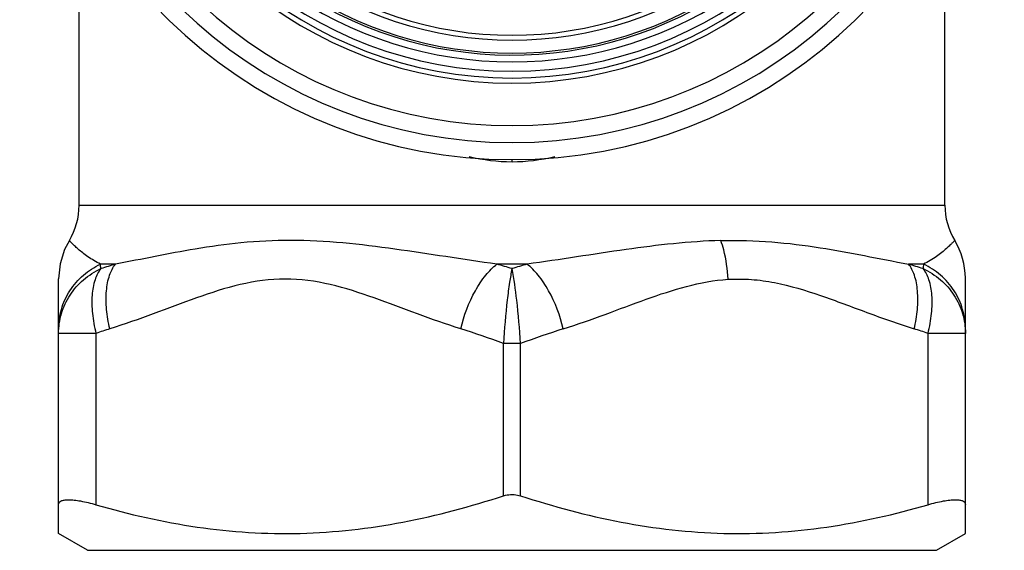
# Model space of a CAD drawing. Units: millimetres. Extents: x 402 to 765, y 217 to 685.
# Drawn here: x 736 to 765, y 494 to 510 of the extents above; entities that cross this region are included whole.
import ezdxf

# ---------------------------------------------------------------- set-up
doc = ezdxf.new("R2010")
doc.units = ezdxf.units.MM
doc.header["$LTSCALE"] = 65.395
doc.layers.add('ALL_FEATURE', color=7, linetype='CONTINUOUS')

msp = doc.modelspace()

# ---------------------------------------------------------------- linework, layer by layer
at = {"layer": 'ALL_FEATURE', "color": 7, "linetype": 'Continuous'}
for p, q in [((737.517, 504.408), (737.517, 512.559)), ((763.017, 504.408), (763.017, 512.039)), ((736.912, 494.747), (736.912, 502.239)), ((763.621, 494.747), (763.621, 502.262)), ((737.767, 494.254), (736.912, 494.747)), ((762.767, 494.254), (763.621, 494.747)), ((737.767, 494.254), (762.767, 494.254))]:
    msp.add_line(p, q, dxfattribs=at)
at = {"layer": 'ALL_FEATURE', "color": 9, "linetype": 'Continuous'}
for p, q in [((750.267, 505.692), (750.267, 505.754)), ((737.517, 504.408), (763.017, 504.408)), ((738.587, 502.676), (738.142, 502.676)), ((750.711, 502.676), (749.822, 502.676)), ((762.391, 502.676), (761.946, 502.676)), ((738.012, 500.638), (736.912, 500.638)), ((738.012, 500.638), (738.012, 495.596)), ((763.621, 500.638), (762.521, 500.638)), ((762.521, 495.596), (762.521, 500.638)), ((750.017, 495.857), (750.017, 500.34)), ((750.517, 495.857), (750.517, 500.339))]:
    msp.add_line(p, q, dxfattribs=at)
at = {"layer": 'ALL_FEATURE', "color": 7, "linetype": 'Continuous'}
msp.add_lwpolyline([(737.229, 503.375), (737.091, 503.107), (736.958, 502.684), (736.912, 502.243)], dxfattribs=at)
for centre, radius, start, end in [((750.267, 520.254), 14.5, 103.6091, 76.3909), ((750.267, 520.254), 14, 104.0632, 75.9368), ((750.267, 520.254), 13.5, 109.1879, 70.8117), ((750.267, 520.254), 12.25, 108.1233, 71.8474), ((750.267, 520.254), 12.1, 106.5585, 73.4415), ((750.267, 520.254), 11.425, 234.4863, 304.7716), ((735.517, 504.408), 2, 328.8886, 360), ((765.017, 504.408), 2, 180, 211.1114), ((761.421, 502.238), 2.2, 0.6342, 31.1123)]:
    msp.add_arc(centre, radius, start, end, dxfattribs=at)
at = {"layer": 'ALL_FEATURE', "color": 9, "linetype": 'Continuous'}
for centre, radius, start, end in [((750.267, 520.254), 11.9, 106.5585, 73.4415), ((750.267, 520.254), 10.842, 233.0672, 306.9328), ((750.267, 520.254), 10.984, 233.0673, 306.9329), ((750.267, 520.254), 11.625, 234.4863, 305.5137), ((750.267, 520.254), 11.366, 235.2284, 304.7716), ((705.262, 498.32), 33.168, 7.3158, 7.5468), ((745.913, 478.299), 25.454, 106.7264, 107.734), ((741.678, 474.552), 29.28, 72.9417, 73.8502), ((758.734, 474.964), 28.85, 106.1455, 107.0674), ((754.562, 478.112), 25.65, 72.27, 73.2699), ((793.808, 498.516), 31.692, 172.4573, 172.699), ((745.919, 476.934), 24.988, 107.459, 108.4454), ((740.465, 474.521), 27.529, 69.699, 72.4697), ((759.832, 475.21), 26.8, 107.494, 110.3402), ((754.499, 476.579), 25.362, 71.5621, 72.534)]:
    msp.add_arc(centre, radius, start, end, dxfattribs=at)
for points in [[(749.009, 505.841), (749.42, 505.744), (749.844, 505.692), (750.267, 505.692)], [(750.267, 505.692), (750.689, 505.692), (751.114, 505.744), (751.526, 505.841)]]:
    msp.add_open_spline(points, degree=3, dxfattribs=at)
for points, knots in [([(738.142, 502.676), (738.078, 502.709), (737.954, 502.778), (737.781, 502.889), (737.626, 503.002), (737.493, 503.111), (737.399, 503.198), (737.336, 503.26), (737.299, 503.298), (737.27, 503.329), (737.251, 503.35), (737.239, 503.363), (737.234, 503.37), (737.231, 503.372), (737.229, 503.375), (737.229, 503.375)], [0, 0, 0, 0, 0.187634, 0.366908, 0.533986, 0.684412, 0.813053, 0.867108, 0.91308, 0.950067, 0.977342, 0.987124, 0.994219, 0.99854, 1, 1, 1, 1]), ([(749.822, 502.676), (748.819, 502.813), (746.809, 503.146), (744.287, 503.43), (742.317, 503.325), (740.594, 503.081), (739.371, 502.822), (738.587, 502.676)], [0, 0, 0, 0, 0.267989, 0.53976, 0.669125, 0.788993, 1, 1, 1, 1]), ([(756.418, 503.37), (755.483, 503.347), (753.575, 503.12), (751.684, 502.809), (750.711, 502.676)], [0, 0, 0, 0, 0.487674, 1, 1, 1, 1]), ([(756.418, 503.37), (756.919, 503.383), (757.899, 503.356), (759.747, 503.122), (761.078, 502.838), (761.946, 502.676)], [0, 0, 0, 0, 0.269348, 0.525794, 1, 1, 1, 1]), ([(756.631, 502.229), (756.617, 502.521), (756.562, 502.909), (756.449, 503.28), (756.418, 503.37)], [0, 0, 0, 0, 0.754574, 1, 1, 1, 1]), ([(763.304, 503.375), (763.304, 503.373), (763.296, 503.368), (763.287, 503.354), (763.267, 503.334), (763.24, 503.305), (763.206, 503.269), (763.147, 503.21), (763.055, 503.125), (762.925, 503.016), (762.707, 502.854), (762.523, 502.744), (762.391, 502.676)], [0, 0, 0, 0, 0.005142, 0.020279, 0.045145, 0.079276, 0.122144, 0.173113, 0.296708, 0.445246, 0.614444, 1, 1, 1, 1]), ([(736.912, 500.771), (736.912, 500.964), (736.969, 501.36), (737.221, 501.911), (737.623, 502.371), (737.964, 502.592), (738.142, 502.676)], [0, 0, 0, 0, 0.242405, 0.49587, 0.751661, 1, 1, 1, 1]), ([(738.422, 500.771), (738.377, 500.959), (738.314, 501.332), (738.305, 501.868), (738.385, 502.325), (738.51, 502.582), (738.587, 502.676)], [0, 0, 0, 0, 0.295217, 0.575075, 0.813775, 1, 1, 1, 1]), ([(748.757, 500.771), (748.849, 501.161), (749.058, 501.719), (749.464, 502.338), (749.701, 502.583), (749.822, 502.676)], [0, 0, 0, 0, 0.543003, 0.793246, 1, 1, 1, 1]), ([(751.776, 500.771), (751.684, 501.161), (751.475, 501.719), (751.069, 502.338), (750.832, 502.583), (750.711, 502.676)], [0, 0, 0, 0, 0.543001, 0.793245, 1, 1, 1, 1]), ([(762.111, 500.771), (762.156, 500.959), (762.219, 501.332), (762.228, 501.868), (762.148, 502.325), (762.023, 502.582), (761.946, 502.676)], [0, 0, 0, 0, 0.295217, 0.575075, 0.813775, 1, 1, 1, 1]), ([(763.621, 500.771), (763.621, 500.964), (763.564, 501.36), (763.312, 501.911), (762.91, 502.371), (762.569, 502.592), (762.391, 502.676)], [0, 0, 0, 0, 0.242405, 0.495871, 0.751662, 1, 1, 1, 1]), ([(736.912, 500.638), (736.912, 500.836), (736.971, 501.234), (737.227, 501.781), (737.631, 502.239), (737.976, 502.459), (738.16, 502.544)], [0, 0, 0, 0, 0.246926, 0.495326, 0.746263, 1, 1, 1, 1]), ([(738.16, 502.544), (738.081, 502.449), (737.957, 502.192), (737.882, 501.738), (737.897, 501.204), (737.964, 500.831), (738.012, 500.638)], [0, 0, 0, 0, 0.188976, 0.422849, 0.697456, 1, 1, 1, 1]), ([(750.267, 502.544), (750.238, 502.411), (750.186, 502.104), (750.092, 501.37), (750.042, 500.768), (750.017, 500.34)], [0, 0, 0, 0, 0.183501, 0.420257, 1, 1, 1, 1]), ([(750.517, 500.339), (750.493, 500.767), (750.43, 501.504), (750.328, 502.238), (750.267, 502.544)], [0, 0, 0, 0, 0.578328, 1, 1, 1, 1]), ([(762.373, 502.544), (762.557, 502.459), (762.902, 502.239), (763.306, 501.781), (763.562, 501.234), (763.621, 500.836), (763.621, 500.638)], [0, 0, 0, 0, 0.253737, 0.504676, 0.753077, 1, 1, 1, 1]), ([(762.521, 500.638), (762.569, 500.831), (762.636, 501.204), (762.651, 501.738), (762.576, 502.192), (762.453, 502.449), (762.373, 502.544)], [0, 0, 0, 0, 0.302545, 0.57715, 0.811019, 1, 1, 1, 1]), ([(748.757, 500.771), (748.327, 500.906), (747.476, 501.209), (746.212, 501.69), (744.931, 502.111), (743.589, 502.302), (742.248, 502.111), (740.967, 501.69), (739.703, 501.209), (738.852, 500.906), (738.422, 500.771)], [0, 0, 0, 0, 0.125449, 0.251099, 0.376167, 0.500001, 0.623834, 0.748901, 0.874552, 1, 1, 1, 1]), ([(751.776, 500.771), (752.192, 500.902), (753.01, 501.191), (754.586, 501.791), (755.806, 502.178), (756.631, 502.229)], [0, 0, 0, 0, 0.258036, 0.511871, 1, 1, 1, 1]), ([(756.631, 502.229), (756.859, 502.242), (757.319, 502.24), (758.24, 502.11), (759.374, 501.763), (760.723, 501.248), (761.642, 500.919), (762.111, 500.771)], [0, 0, 0, 0, 0.120058, 0.24083, 0.487506, 0.741265, 1, 1, 1, 1]), ([(750.517, 500.34), (750.476, 500.34), (750.31, 500.338), (750.143, 500.339), (750.017, 500.34)], [0, 0, 0, 0, 0.24108, 1, 1, 1, 1])]:
    msp.add_open_spline(points, degree=3, knots=knots, dxfattribs=at)
at = {"layer": 'ALL_FEATURE', "color": 7, "linetype": 'Continuous'}
for points, knots in [([(736.912, 495.596), (736.912, 495.618), (736.926, 495.666), (736.992, 495.714), (737.089, 495.739), (737.218, 495.746), (737.379, 495.735), (737.65, 495.693), (737.863, 495.64), (738.012, 495.596)], [0, 0, 0, 0, 0.055299, 0.116254, 0.197998, 0.306783, 0.443547, 0.606809, 1, 1, 1, 1]), ([(738.012, 495.596), (738.991, 495.313), (740.978, 494.858), (744.033, 494.661), (747.075, 495.012), (749.045, 495.543), (750.017, 495.857)], [0, 0, 0, 0, 0.250492, 0.499583, 0.748943, 1, 1, 1, 1]), ([(750.017, 495.857), (750.035, 495.864), (750.117, 495.886), (750.202, 495.895), (750.267, 495.895)], [0, 0, 0, 0, 0.236082, 1, 1, 1, 1]), ([(750.267, 495.895), (750.289, 495.895), (750.373, 495.892), (750.457, 495.877), (750.517, 495.857)], [0, 0, 0, 0, 0.260944, 1, 1, 1, 1]), ([(750.517, 495.857), (751.488, 495.543), (753.458, 495.012), (756.5, 494.661), (759.555, 494.858), (761.542, 495.313), (762.521, 495.596)], [0, 0, 0, 0, 0.251057, 0.500417, 0.749508, 1, 1, 1, 1]), ([(762.521, 495.596), (762.67, 495.64), (762.883, 495.693), (763.154, 495.735), (763.315, 495.746), (763.444, 495.739), (763.541, 495.714), (763.607, 495.666), (763.621, 495.618), (763.621, 495.596)], [0, 0, 0, 0, 0.393211, 0.556476, 0.693235, 0.802016, 0.883753, 0.944703, 1, 1, 1, 1])]:
    msp.add_open_spline(points, degree=3, knots=knots, dxfattribs=at)

doc.saveas('drawing.dxf')
